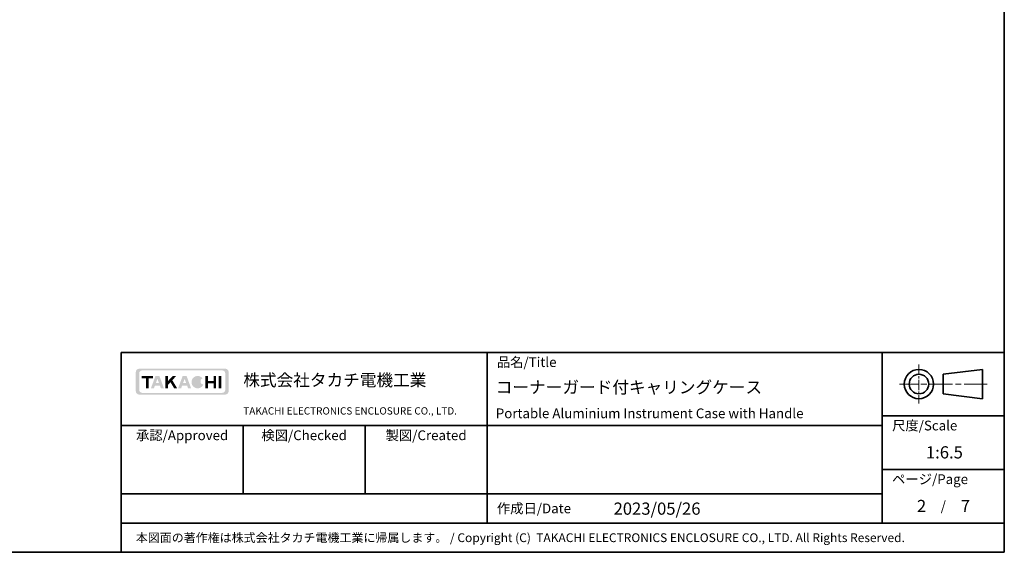
# Model space of a CAD drawing. Units: millimetres. Extents: x 0 to 10226, y 0 to 1826.
# Drawn here: x 3195 to 4506, y 0 to 710 of the extents above; entities that cross this region are included whole.
import ezdxf
from ezdxf.enums import TextEntityAlignment as Align

# ---------------------------------------------------------------- set-up
doc = ezdxf.new("R2010")
doc.units = ezdxf.units.MM
doc.linetypes.add('CHAIN', pattern=[0.3543, 0.2362, -0.0295, 0.0591, -0.0295])
doc.layers.add('Border (ISO)', color=7, linetype='Continuous', lineweight=35)
doc.layers.add('Title (ISO)', color=7, linetype='Continuous', lineweight=35)
doc.layers.add('Hatch (ISO)', color=1, linetype='Continuous', lineweight=18, true_color=0xff0000)
doc.styles.add('Note Text (TK)', font='MS PGothic.ttf')
doc.styles.add('文字スタイル40', font='MS PGothic.ttf')
doc.styles.add('文字スタイル67', font='arial.ttf')

# ---------------------------------------------------------------- blocks, each defined once
blk = doc.blocks.new('図面枠 tk図枠')
at = {"layer": 'Border (ISO)'}
for p in [(405.5, 289), (14.5, 8)]:
    blk.add_line(p, (405.5, 8), dxfattribs=at)
blk = doc.blocks.new('表題欄 コピー版 tk表題欄')
at = {"layer": 'Hatch (ISO)'}
h = blk.add_hatch(color=256, dxfattribs=at)
edge = h.paths.add_edge_path(flags=0)
edge.add_arc((95.44, 237.35), 0.596, 270, 360)
edge.add_line((96.04, 237.35), (96.04, 240.76))
edge.add_arc((95.44, 240.76), 0.596, 0, 90)
edge.add_line((95.44, 241.35), (79.01, 241.35))
edge.add_arc((79.01, 240.76), 0.596, 90, 180)
edge.add_line((78.41, 240.76), (78.41, 237.35))
edge.add_arc((79.01, 237.35), 0.596, 180, 270)
edge.add_line((79.01, 236.75), (95.44, 236.75))
edge = h.paths.add_edge_path()
edge.add_line((77.71, 241), (77.71, 237.1))
edge.add_arc((78.41, 237.1), 0.702, 180, 270)
edge.add_line((78.41, 236.4), (96.04, 236.4))
edge.add_arc((96.04, 237.1), 0.702, 270, 360)
edge.add_line((96.74, 237.1), (96.74, 241))
edge.add_arc((96.04, 241), 0.702, 0, 90)
edge.add_line((96.04, 241.71), (78.41, 241.71))
edge.add_arc((78.41, 241), 0.702, 90, 180)
for points in [[(78.94, 240.2), (78.94, 239.71), (79.79, 239.71), (79.79, 237.71), (80.38, 237.71), (80.38, 239.71), (81.23, 239.71), (81.23, 240.2)], [(85.55, 237.71), (84.81, 238.94), (84.29, 238.37), (84.29, 237.71), (83.77, 237.71), (83.77, 240.2), (84.29, 240.2), (84.29, 239.15), (85.26, 240.2), (85.98, 240.2), (85.19, 239.35), (86.17, 237.71)], [(91.96, 240.2), (91.96, 237.71), (92.48, 237.71), (92.48, 238.71), (93.64, 238.71), (93.64, 237.71), (94.16, 237.71), (94.16, 240.2), (93.64, 240.2), (93.64, 239.2), (92.48, 239.2), (92.48, 240.2)], [(94.71, 240.2), (94.71, 237.71), (95.23, 237.71), (95.23, 240.2)]]:
    blk.add_hatch(color=256, dxfattribs=at).paths.add_polyline_path(points)
h = blk.add_hatch(color=256, dxfattribs=at)
h.paths.add_polyline_path([(82.46, 238.76), (81.82, 238.76), (82.14, 239.63)], flags=0)
h.paths.add_polyline_path([(82.65, 238.24), (81.63, 238.24), (81.44, 237.71), (80.82, 237.71), (81.73, 240.2), (82.55, 240.2), (83.46, 237.71), (82.85, 237.71)])
h = blk.add_hatch(color=256, dxfattribs=at)
h.paths.add_polyline_path([(87.4, 238.76), (88.03, 238.76), (87.72, 239.63)], flags=0)
h.paths.add_polyline_path([(87.01, 237.71), (87.21, 238.24), (88.22, 238.24), (88.42, 237.71), (89.04, 237.71), (88.12, 240.2), (87.31, 240.2), (86.39, 237.71)])
h = blk.add_hatch(color=256, dxfattribs=at)
edge = h.paths.add_edge_path()
edge.add_arc((90.39, 238.95), 1.27, 38.5505, 336.582)
edge.add_line((91.56, 238.44), (91.04, 238.67))
edge.add_ellipse((90.39, 238.95), major_axis=(0, -0.8), ratio=0.867347, start_angle=124.651, end_angle=429.4109, ccw=False)
edge.add_line((90.96, 239.41), (91.39, 239.74))
at = {"layer": 'Title (ISO)'}
for p, q in [((74.71, 245.05), (255.71, 245.05)), ((74.71, 204.05), (74.71, 245.05)), ((149.71, 245.05), (149.71, 210.05)), ((230.71, 245.05), (230.71, 210.05)), ((255.71, 245.05), (255.71, 204.05)), ((243.21, 240.55), (251.21, 241.55)), ((243.21, 240.55), (243.21, 236.55)), ((251.21, 235.55), (251.21, 241.55)), ((243.21, 236.55), (251.21, 235.55)), ((74.71, 230.05), (230.71, 230.05)), ((99.71, 230.05), (99.71, 216.05)), ((124.71, 230.05), (124.71, 216.05)), ((230.71, 232.05), (255.71, 232.05)), ((230.71, 221.05), (255.71, 221.05)), ((74.71, 216.05), (230.71, 216.05)), ((255.71, 210.05), (74.71, 210.05)), ((74.71, 204.05), (255.71, 204.05))]:
    blk.add_line(p, q, dxfattribs=at)
at = {"layer": 'Title (ISO)', "color": 4, "linetype": 'CHAIN', "lineweight": 18, "ltscale": 8.88956, "true_color": 0x00ffff}
blk.add_line((238.21, 242.55), (238.21, 234.55), dxfattribs=at)
at = {"layer": 'Title (ISO)', "color": 4, "linetype": 'CHAIN', "lineweight": 18, "ltscale": 20.001633, "true_color": 0x00ffff}
blk.add_line((252.21, 238.55), (234.21, 238.55), dxfattribs=at)
at = {"layer": 'Title (ISO)'}
for radius in [3, 2]:
    blk.add_circle((238.21, 238.55), radius, dxfattribs=at)
at = {"layer": 'Title (ISO)', "color": 1, "true_color": 0xff0000, "char_height": 2, "line_spacing_factor": 1.5, "style": 'Note Text (TK)'}
for s, insert, attachment_point in [('\\fＭＳ Ｐゴシック|b0|i0;{\\H2.0000;品名/Title}', (151.71, 243.05), 4), ('\\fＭＳ Ｐゴシック|b0|i0;{\\H2.0000;尺度/Scale}', (232.71, 230.05), 4), ('\\fＭＳ Ｐゴシック|b0|i0;{\\H2.0000;承認/Approved}', (87.21, 228.05), 5), ('\\fＭＳ Ｐゴシック|b0|i0;{\\H2.0000;検図/Checked}', (112.21, 228.05), 5), ('\\fＭＳ Ｐゴシック|b0|i0;{\\H2.0000;製図/Created}', (137.21, 228.05), 5), ('\\fＭＳ Ｐゴシック|b0|i0;{\\H2.0000;ページ/Page}', (232.71, 219.05), 4), ('\\fＭＳ Ｐゴシック|b0|i0;{\\H2.0000;作成日/Date}', (151.71, 213.05), 4)]:
    blk.add_mtext(s, dxfattribs=dict(at, insert=insert, attachment_point=attachment_point))
at = {"layer": 'Title (ISO)', "color": 7, "line_spacing_factor": 1.5, "style": 'Note Text (TK)'}
for s, insert, char_height, attachment_point in [('株式会社タカチ電機工業', (99.74, 239.05), 2.5, 4), ('\\fArial|b0|i0;{\\H1.4986;TAKACHI ELECTRONICS ENCLOSURE CO., LTD.}', (99.74, 233.05), 1.4986, 4), ('\\fＭＳ Ｐゴシック|b0|i0;{\\H2.0000;/}', (243.21, 213.55), 2, 5), ('\\fMS PGothic|b0|i0;{\\H1.8000;本図面の著作権は株式会社タカチ電機工業に帰属します。 / Copyright (C)\xa0 TAKACHI ELECTRONICS ENCLOSURE CO., LTD. All Rights Reserved.}', (77.71, 207.05), 1.8, 4)]:
    blk.add_mtext(s, dxfattribs=dict(at, insert=insert, char_height=char_height, attachment_point=attachment_point))
at = {"layer": 'Title (ISO)', "color": 7}
for tag, p, height, style in [('<品名>_001', (151.52, 236.65), 2.5, 'Note Text (TK)'), ('<Title>_001', (151.71, 231.56), 2, '文字スタイル67'), ('<型番>_001', (151.66, 219.99), 3, '文字スタイル40'), ('作成日_001', (175.87, 211.78), 2.5, 'Note Text (TK)'), ('<ページ_No.>_001', (237.95, 212.3), 2.5, 'Note Text (TK)'), ('<総ページ数>_001', (246.79, 212.3), 2.5, 'Note Text (TK)')]:
    blk.add_attdef(tag, p, '', height=height, dxfattribs=dict(at, style=style))
at = {"layer": 'Title (ISO)', "color": 7, "style": 'Note Text (TK)'}
for tag, p in [('<尺度>', (243.21, 224.55)), ('<部品サイズ>', (112.21, 213.05))]:
    blk.add_attdef(tag, text='', height=2.5, dxfattribs=at).set_placement(p, align=Align.MIDDLE_CENTER)

msp = doc.modelspace()

# ---------------------------------------------------------------- block references
at = {"xscale": 6.5, "yscale": 6.5, "zscale": 6.5}
msp.add_blockref('図面枠 tk図枠', (1870.75, -52), dxfattribs=at)
ref = msp.add_blockref('表題欄 コピー版 tk表題欄', (2844.3926, -1326.3428), dxfattribs=dict(xscale=6.5, yscale=6.5, zscale=6.5))
ref.add_attrib('<品名>_001', 'コーナーガード付キャリングケース', (3829.1151, 211.9055), dxfattribs={"layer": 'Title (ISO)', "color": 7, "height": 16.25, "style": 'Note Text (TK)'})
ref.add_attrib('<尺度>_001', '1:6.5', (4402.0753, 125.125), dxfattribs={"layer": 'Title (ISO)', "color": 7, "height": 16.25, "style": 'Note Text (TK)'})
ref.add_attrib('作成日_001', '2023/05/26', (3986.0014, 50.098), dxfattribs={"layer": 'Title (ISO)', "color": 7, "height": 16.25, "style": 'Note Text (TK)'})
ref.add_attrib('<Title>_001', 'Portable Aluminium Instrument Case with Handle', (3829.0989, 178.75), dxfattribs={"layer": 'Title (ISO)', "color": 7, "height": 13, "style": '文字スタイル67'})
ref.add_attrib('<ページ_No.>_001', '2', (4390.0909, 53.625), dxfattribs={"layer": 'Title (ISO)', "color": 7, "height": 16.25, "style": 'Note Text (TK)'})
ref.add_attrib('<総ページ数>_001', '7', (4448.5447, 53.625), dxfattribs={"layer": 'Title (ISO)', "color": 7, "height": 16.25, "style": 'Note Text (TK)'})

doc.saveas('drawing.dxf')
